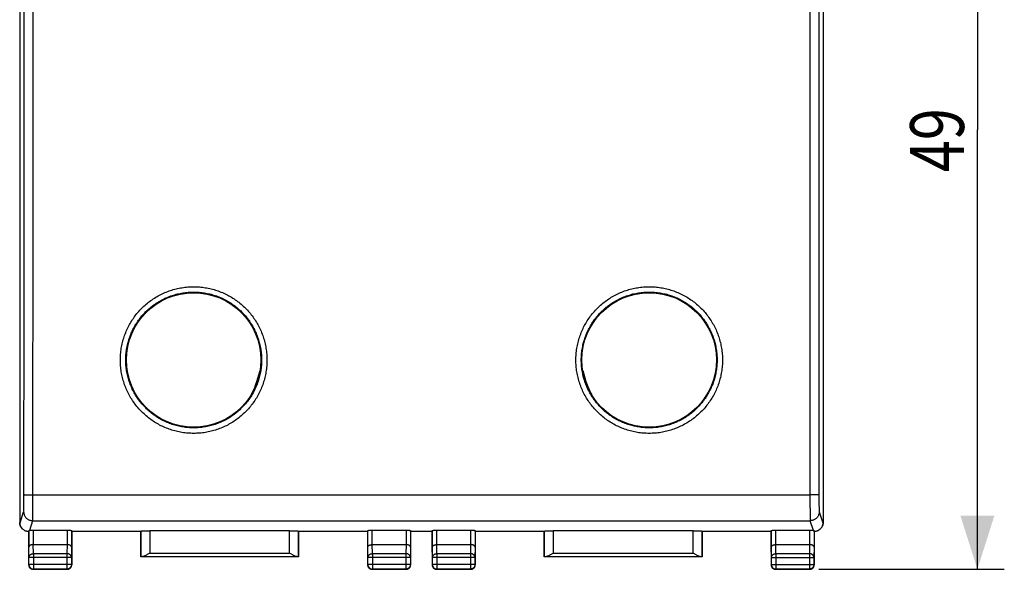
# Model space of a CAD drawing. Extents: x -87 to 25, y -34 to 37.
# Drawn here: x -30 to 25, y -34 to -3 of the extents above; entities that cross this region are included whole.
import ezdxf

# ---------------------------------------------------------------- set-up
doc = ezdxf.new("R2010")
doc.units = 0
doc.header["$LTSCALE"] = 16.335
doc.layers.get('0').update_dxf_attribs({"linetype": 'CONTINUOUS'})
doc.styles.get("Standard").update_dxf_attribs({"font": 'txt', "width": 0.8})
doc.dimstyles.new('DIMSTYLE_1', dxfattribs={"dimtxt": 3, "dimasz": 3, "dimexe": 0.18, "dimexo": 0.0625, "dimgap": 0.09, "dimtad": 1, "dimtxsty": 'STANDARD', "dimcen": 0.09, "dimazin": 3, "dimtfac": 1, "dimtofl": 0, "dimtmove": 0, "dimatfit": 3, "dimtolj": 1})

# ---------------------------------------------------------------- blocks, each defined once
blk = doc.blocks.new('*D1')
at = {"color": 7, "linetype": 'CONTINUOUS'}
for p, q in [((14.322, 14.973), (24.672, 14.973)), ((23.172, 14.973), (23.172, -9.527)), ((23.172, -34.027), (23.172, -9.527)), ((14.322, -34.027), (24.672, -34.027))]:
    blk.add_line(p, q, dxfattribs=at)
for points in [[(24.122, 11.973), (23.172, 14.973), (22.222, 11.973)], [(22.222, -31.027), (23.172, -34.027), (24.122, -31.027)]]:
    blk.add_solid(points, dxfattribs=at)
at = {"color": 7, "linetype": 'CONTINUOUS', "width": 0.785714}
blk.add_text('49', height=3, rotation=90, dxfattribs=at).set_placement((22.422, -11.884))

msp = doc.modelspace()

# ---------------------------------------------------------------- linework, layer by layer
at = {"color": 7, "linetype": 'CONTINUOUS'}
for p, q in [((-30.228, 12.364), (-30.228, -31.418)), ((14.572, 12.364), (14.572, -31.418)), ((-17.003, -23.547), (-16.825, -22.949)), ((1.17, -22.949), (1.348, -23.547)), ((-17.075, -23.764), (-17.003, -23.547)), ((-29.951, -31.866), (-29.934, -31.874)), ((-29.728, -31.927), (-29.728, -33.777)), ((-29.47, -31.848), (-27.585, -31.848)), ((-27.328, -31.927), (-27.335, -31.861)), ((-23.478, -31.927), (-27.328, -31.927)), ((-27.328, -31.927), (-27.328, -33.777)), ((-23.478, -31.927), (-23.475, -31.901)), ((-23.478, -33.327), (-23.478, -31.927)), ((-15.18, -31.875), (-22.975, -31.875)), ((-14.678, -31.927), (-14.68, -31.901)), ((-10.828, -31.927), (-14.678, -31.927)), ((-14.678, -31.927), (-14.678, -33.327)), ((-10.828, -31.927), (-10.82, -31.861)), ((-10.828, -31.927), (-10.828, -33.777)), ((-10.57, -31.848), (-8.685, -31.848)), ((-8.428, -31.927), (-8.435, -31.861)), ((-7.228, -31.927), (-8.428, -31.927)), ((-8.428, -31.927), (-8.428, -33.777)), ((-7.228, -31.927), (-7.22, -31.861)), ((-7.228, -31.927), (-7.228, -33.777)), ((-6.97, -31.848), (-5.085, -31.848)), ((-4.828, -31.927), (-4.835, -31.861)), ((-0.978, -31.927), (-4.828, -31.927)), ((-4.828, -31.927), (-4.828, -33.777)), ((-0.978, -31.927), (-0.975, -31.901)), ((-0.978, -33.327), (-0.978, -31.927)), ((7.32, -31.875), (-0.475, -31.875)), ((7.822, -31.927), (7.82, -31.901)), ((11.672, -31.927), (7.822, -31.927)), ((7.822, -31.927), (7.822, -33.327)), ((11.672, -31.927), (11.68, -31.861)), ((11.672, -31.927), (11.672, -33.777)), ((11.93, -31.848), (13.815, -31.848)), ((14.072, -31.927), (14.072, -33.777)), ((14.278, -31.874), (14.296, -31.866)), ((-29.47, -32.65), (-27.586, -32.65)), ((-10.57, -32.65), (-8.686, -32.65)), ((-6.97, -32.65), (-5.086, -32.65)), ((11.93, -32.65), (13.814, -32.65)), ((-23.475, -33.324), (-23.478, -33.327)), ((-14.678, -33.327), (-23.478, -33.327)), ((-14.68, -33.324), (-14.678, -33.327)), ((-0.975, -33.324), (-0.978, -33.327)), ((7.822, -33.327), (-0.978, -33.327)), ((7.82, -33.324), (7.822, -33.327)), ((-27.578, -34.027), (-29.478, -34.027)), ((-8.678, -34.027), (-10.578, -34.027)), ((-5.078, -34.027), (-6.978, -34.027)), ((13.822, -34.027), (11.922, -34.027))]:
    msp.add_line(p, q, dxfattribs=at)
at = {"color": 9, "linetype": 'CONTINUOUS'}
for p, q in [((-16.976, -23.555), (-17.003, -23.547)), ((1.321, -23.555), (1.348, -23.547)), ((-29.49, -29.879), (13.835, -29.879)), ((-30.21, -31.427), (-30.007, -30.816)), ((14.352, -30.816), (14.555, -31.427)), ((-30.228, -31.418), (-30.21, -31.427)), ((-29.507, -31.316), (-29.686, -31.855)), ((-29.507, -31.316), (13.852, -31.316)), ((14.031, -31.855), (13.852, -31.316)), ((14.555, -31.427), (14.572, -31.418)), ((-29.72, -31.86), (-29.72, -32.794)), ((-29.47, -31.848), (-29.47, -32.65)), ((-27.585, -31.848), (-27.585, -32.65)), ((-27.335, -31.861), (-27.335, -32.794)), ((-23.475, -31.901), (-23.475, -33.324)), ((-22.975, -31.875), (-22.975, -33.122)), ((-15.18, -33.122), (-15.18, -31.875)), ((-14.68, -33.324), (-14.68, -31.901)), ((-10.82, -32.794), (-10.82, -31.861)), ((-10.57, -32.65), (-10.57, -31.848)), ((-8.685, -31.848), (-8.685, -32.65)), ((-8.435, -31.861), (-8.435, -32.794)), ((-7.22, -32.794), (-7.22, -31.861)), ((-6.97, -32.65), (-6.97, -31.848)), ((-5.085, -31.848), (-5.085, -32.65)), ((-4.835, -31.861), (-4.835, -32.794)), ((-0.975, -31.901), (-0.975, -33.324)), ((-0.475, -31.875), (-0.475, -33.122)), ((7.32, -33.122), (7.32, -31.875)), ((7.82, -33.324), (7.82, -31.901)), ((11.68, -32.794), (11.68, -31.861)), ((11.93, -32.65), (11.93, -31.848)), ((13.815, -31.848), (13.815, -32.65)), ((14.065, -31.86), (14.065, -32.794)), ((-29.714, -33.371), (-29.72, -32.794)), ((-29.464, -33.155), (-29.47, -32.65)), ((-27.586, -32.65), (-27.591, -33.155)), ((-27.335, -32.794), (-27.341, -33.371)), ((-10.814, -33.371), (-10.82, -32.794)), ((-10.564, -33.155), (-10.57, -32.65)), ((-8.686, -32.65), (-8.691, -33.155)), ((-8.435, -32.794), (-8.441, -33.371)), ((-7.214, -33.371), (-7.22, -32.794)), ((-6.964, -33.155), (-6.97, -32.65)), ((-5.086, -32.65), (-5.091, -33.155)), ((-4.835, -32.794), (-4.841, -33.371)), ((11.686, -33.371), (11.68, -32.794)), ((11.936, -33.155), (11.93, -32.65)), ((13.814, -32.65), (13.809, -33.155)), ((14.065, -32.794), (14.059, -33.371)), ((-27.341, -33.371), (-29.714, -33.371)), ((-29.714, -33.764), (-29.714, -33.371)), ((-27.591, -33.155), (-29.464, -33.155)), ((-29.464, -33.155), (-29.464, -34.014)), ((-27.591, -33.155), (-27.591, -34.014)), ((-27.341, -33.371), (-27.341, -33.764)), ((-23.374, -33.322), (-14.781, -33.322)), ((-22.975, -33.122), (-15.18, -33.122)), ((-8.441, -33.371), (-10.814, -33.371)), ((-10.814, -33.764), (-10.814, -33.371)), ((-8.691, -33.155), (-10.564, -33.155)), ((-10.564, -33.155), (-10.564, -34.014)), ((-8.691, -33.155), (-8.691, -34.014)), ((-8.441, -33.371), (-8.441, -33.764)), ((-4.841, -33.371), (-7.214, -33.371)), ((-7.214, -33.764), (-7.214, -33.371)), ((-5.091, -33.155), (-6.964, -33.155)), ((-6.964, -33.155), (-6.964, -34.014)), ((-5.091, -33.155), (-5.091, -34.014)), ((-4.841, -33.371), (-4.841, -33.764)), ((-0.874, -33.322), (7.719, -33.322)), ((-0.475, -33.122), (7.32, -33.122)), ((11.686, -33.371), (14.059, -33.371)), ((11.686, -33.764), (11.686, -33.371)), ((13.809, -33.155), (11.936, -33.155)), ((11.936, -33.155), (11.936, -34.014)), ((13.809, -33.155), (13.809, -34.014)), ((14.059, -33.371), (14.059, -33.764)), ((-29.728, -33.777), (-29.714, -33.764)), ((-27.341, -33.764), (-29.714, -33.764)), ((-29.478, -34.027), (-29.464, -34.014)), ((-29.464, -34.014), (-27.591, -34.014)), ((-27.591, -34.014), (-27.578, -34.027)), ((-27.341, -33.764), (-27.328, -33.777)), ((-10.828, -33.777), (-10.814, -33.764)), ((-8.441, -33.764), (-10.814, -33.764)), ((-10.578, -34.027), (-10.564, -34.014)), ((-10.564, -34.014), (-8.691, -34.014)), ((-8.691, -34.014), (-8.678, -34.027)), ((-8.441, -33.764), (-8.428, -33.777)), ((-7.228, -33.777), (-7.214, -33.764)), ((-4.841, -33.764), (-7.214, -33.764)), ((-6.978, -34.027), (-6.964, -34.014)), ((-6.964, -34.014), (-5.091, -34.014)), ((-5.091, -34.014), (-5.078, -34.027)), ((-4.841, -33.764), (-4.828, -33.777)), ((11.672, -33.777), (11.686, -33.764)), ((11.686, -33.764), (14.059, -33.764)), ((11.922, -34.027), (11.936, -34.014)), ((11.936, -34.014), (13.809, -34.014)), ((13.809, -34.014), (13.822, -34.027)), ((14.059, -33.764), (14.072, -33.777))]:
    msp.add_line(p, q, dxfattribs=at)
at = {"color": 7, "linetype": 'CONTINUOUS'}
for centre in [(-20.528, -22.353), (4.872, -22.353)]:
    msp.add_circle(centre, 3.75, dxfattribs=at)
for centre, start, end in [((4.955, -22.475), 196.5542, 208.4498), ((-20.61, -22.475), 331.5502, 339.9678)]:
    msp.add_arc(centre, 3.763, start, end, dxfattribs=at)
at = {"color": 9, "linetype": 'CONTINUOUS'}
for points, knots in [([(-29.99, -29.858), (-29.989, -27.923), (-29.987, -24.051), (-29.984, -18.242), (-29.983, -12.432), (-29.983, -6.622), (-29.984, -0.812), (-29.987, 4.997), (-29.989, 8.869), (-29.99, 10.804)], [0, 0, 0, 0, 0.142809, 0.285666, 0.428552, 0.571448, 0.714334, 0.857191, 1, 1, 1, 1]), ([(-29.49, -29.879), (-29.489, -27.941), (-29.487, -24.065), (-29.484, -18.251), (-29.483, -12.435), (-29.483, -6.619), (-29.484, -0.803), (-29.487, 5.011), (-29.489, 8.887), (-29.49, 10.825)], [0, 0, 0, 0, 0.142809, 0.285666, 0.428552, 0.571448, 0.714334, 0.857191, 1, 1, 1, 1]), ([(13.835, 10.825), (13.834, 8.887), (13.831, 5.011), (13.829, -0.803), (13.828, -6.619), (13.828, -12.435), (13.829, -18.251), (13.831, -24.065), (13.834, -27.941), (13.835, -29.879)], [0, 0, 0, 0, 0.142809, 0.285666, 0.428552, 0.571448, 0.714334, 0.857191, 1, 1, 1, 1]), ([(14.335, 10.804), (14.334, 8.869), (14.331, 4.997), (14.329, -0.812), (14.328, -6.622), (14.328, -12.432), (14.329, -18.242), (14.331, -24.051), (14.334, -27.923), (14.335, -29.858)], [0, 0, 0, 0, 0.142809, 0.285666, 0.428552, 0.571448, 0.714334, 0.857191, 1, 1, 1, 1]), ([(-20.528, -26.448), (-20.636, -26.448), (-20.855, -26.439), (-21.18, -26.4), (-21.503, -26.334), (-21.82, -26.243), (-22.128, -26.126), (-22.426, -25.985), (-22.711, -25.82), (-22.983, -25.633), (-23.238, -25.425), (-23.476, -25.196), (-23.695, -24.95), (-23.893, -24.686), (-24.069, -24.407), (-24.223, -24.115), (-24.352, -23.812), (-24.456, -23.499), (-24.535, -23.179), (-24.588, -22.853), (-24.615, -22.524), (-24.615, -22.194), (-24.588, -21.865), (-24.535, -21.54), (-24.456, -21.219), (-24.352, -20.906), (-24.222, -20.603), (-24.069, -20.311), (-23.893, -20.033), (-23.695, -19.769), (-23.476, -19.523), (-23.239, -19.295), (-22.983, -19.086), (-22.712, -18.899), (-22.427, -18.734), (-22.129, -18.593), (-21.821, -18.476), (-21.504, -18.385), (-21.181, -18.319), (-20.855, -18.28), (-20.636, -18.271), (-20.528, -18.271)], [0, 0, 0, 0, 0.025417, 0.050984, 0.076637, 0.102315, 0.127963, 0.153584, 0.179215, 0.204865, 0.23052, 0.256173, 0.281829, 0.30749, 0.333155, 0.358824, 0.384494, 0.410166, 0.435839, 0.461515, 0.487191, 0.512864, 0.538536, 0.564209, 0.589884, 0.615555, 0.641218, 0.666877, 0.692532, 0.718168, 0.743791, 0.769435, 0.795086, 0.820733, 0.846366, 0.871994, 0.897649, 0.923331, 0.948989, 0.974566, 1, 1, 1, 1]), ([(-20.528, -26.138), (-20.628, -26.138), (-20.831, -26.13), (-21.133, -26.093), (-21.432, -26.032), (-21.725, -25.948), (-22.011, -25.84), (-22.287, -25.709), (-22.551, -25.556), (-22.802, -25.383), (-23.039, -25.19), (-23.259, -24.979), (-23.462, -24.75), (-23.646, -24.506), (-23.809, -24.248), (-23.951, -23.978), (-24.071, -23.697), (-24.168, -23.407), (-24.241, -23.11), (-24.29, -22.809), (-24.315, -22.504), (-24.315, -22.199), (-24.29, -21.894), (-24.241, -21.593), (-24.168, -21.296), (-24.071, -21.006), (-23.951, -20.725), (-23.809, -20.455), (-23.646, -20.197), (-23.462, -19.953), (-23.26, -19.725), (-23.04, -19.514), (-22.803, -19.321), (-22.552, -19.147), (-22.287, -18.995), (-22.011, -18.864), (-21.726, -18.756), (-21.432, -18.671), (-21.133, -18.61), (-20.831, -18.574), (-20.628, -18.566), (-20.528, -18.566)], [0, 0, 0, 0, 0.025428, 0.051002, 0.076661, 0.102345, 0.127998, 0.153623, 0.179257, 0.204909, 0.230565, 0.256218, 0.281872, 0.307531, 0.333193, 0.358856, 0.38452, 0.410186, 0.435852, 0.46152, 0.487188, 0.512854, 0.538518, 0.564183, 0.589851, 0.615516, 0.641174, 0.666828, 0.69248, 0.718114, 0.743736, 0.769381, 0.795034, 0.820683, 0.84632, 0.871953, 0.897614, 0.923303, 0.948968, 0.974553, 1, 1, 1, 1]), ([(-20.528, -18.271), (-20.419, -18.271), (-20.2, -18.28), (-19.874, -18.319), (-19.551, -18.385), (-19.235, -18.476), (-18.926, -18.593), (-18.629, -18.734), (-18.343, -18.899), (-18.072, -19.086), (-17.817, -19.294), (-17.579, -19.523), (-17.36, -19.769), (-17.162, -20.033), (-16.986, -20.311), (-16.833, -20.603), (-16.703, -20.906), (-16.599, -21.219), (-16.52, -21.54), (-16.467, -21.865), (-16.44, -22.194), (-16.44, -22.524), (-16.467, -22.853), (-16.52, -23.179), (-16.599, -23.499), (-16.703, -23.812), (-16.833, -24.115), (-16.986, -24.407), (-17.162, -24.686), (-17.36, -24.95), (-17.579, -25.196), (-17.817, -25.425), (-18.072, -25.633), (-18.344, -25.82), (-18.629, -25.985), (-18.927, -26.126), (-19.235, -26.243), (-19.552, -26.334), (-19.875, -26.4), (-20.201, -26.439), (-20.419, -26.448), (-20.528, -26.448)], [0, 0, 0, 0, 0.025431, 0.051006, 0.076663, 0.102346, 0.128001, 0.153629, 0.179261, 0.204908, 0.23056, 0.256206, 0.281831, 0.307468, 0.333123, 0.358781, 0.384444, 0.410114, 0.435789, 0.461463, 0.487134, 0.512807, 0.538483, 0.564158, 0.589832, 0.615504, 0.641174, 0.666842, 0.692507, 0.718168, 0.743824, 0.769477, 0.795132, 0.820782, 0.846412, 0.872033, 0.89768, 0.923358, 0.949012, 0.974581, 1, 1, 1, 1]), ([(-20.528, -18.566), (-20.427, -18.566), (-20.224, -18.574), (-19.922, -18.61), (-19.623, -18.671), (-19.33, -18.756), (-19.044, -18.864), (-18.768, -18.995), (-18.504, -19.147), (-18.252, -19.321), (-18.016, -19.514), (-17.795, -19.725), (-17.593, -19.953), (-17.409, -20.197), (-17.246, -20.455), (-17.104, -20.725), (-16.984, -21.006), (-16.887, -21.296), (-16.814, -21.593), (-16.765, -21.894), (-16.74, -22.199), (-16.74, -22.504), (-16.765, -22.809), (-16.814, -23.11), (-16.887, -23.407), (-16.984, -23.697), (-17.104, -23.978), (-17.246, -24.248), (-17.409, -24.506), (-17.593, -24.75), (-17.796, -24.979), (-18.016, -25.19), (-18.253, -25.383), (-18.504, -25.556), (-18.768, -25.709), (-19.044, -25.839), (-19.33, -25.948), (-19.623, -26.032), (-19.922, -26.093), (-20.224, -26.13), (-20.427, -26.138), (-20.528, -26.138)], [0, 0, 0, 0, 0.025443, 0.051025, 0.07669, 0.102379, 0.12804, 0.153673, 0.179309, 0.204959, 0.230613, 0.256259, 0.281884, 0.307518, 0.33317, 0.358824, 0.384481, 0.410145, 0.435813, 0.461479, 0.487143, 0.512808, 0.538476, 0.564144, 0.58981, 0.615475, 0.64114, 0.666803, 0.692465, 0.718123, 0.743777, 0.76943, 0.795086, 0.820738, 0.846372, 0.871997, 0.897649, 0.923332, 0.948993, 0.974569, 1, 1, 1, 1]), ([(4.872, -26.448), (4.764, -26.448), (4.545, -26.439), (4.22, -26.4), (3.897, -26.334), (3.58, -26.243), (3.272, -26.126), (2.974, -25.985), (2.689, -25.82), (2.417, -25.633), (2.162, -25.425), (1.924, -25.196), (1.705, -24.95), (1.507, -24.686), (1.331, -24.407), (1.177, -24.115), (1.048, -23.812), (0.944, -23.499), (0.865, -23.179), (0.812, -22.853), (0.785, -22.524), (0.785, -22.194), (0.812, -21.865), (0.865, -21.54), (0.944, -21.219), (1.048, -20.906), (1.178, -20.603), (1.331, -20.311), (1.507, -20.033), (1.705, -19.769), (1.924, -19.523), (2.161, -19.295), (2.417, -19.086), (2.688, -18.899), (2.973, -18.734), (3.271, -18.593), (3.579, -18.476), (3.896, -18.385), (4.219, -18.319), (4.545, -18.28), (4.764, -18.271), (4.872, -18.271)], [0, 0, 0, 0, 0.025417, 0.050984, 0.076637, 0.102315, 0.127963, 0.153584, 0.179215, 0.204865, 0.23052, 0.256173, 0.281829, 0.30749, 0.333155, 0.358824, 0.384494, 0.410166, 0.435839, 0.461515, 0.487191, 0.512864, 0.538536, 0.564209, 0.589884, 0.615555, 0.641218, 0.666877, 0.692532, 0.718168, 0.743791, 0.769435, 0.795086, 0.820733, 0.846366, 0.871994, 0.897649, 0.923331, 0.948989, 0.974566, 1, 1, 1, 1]), ([(4.872, -26.138), (4.772, -26.138), (4.569, -26.13), (4.267, -26.093), (3.968, -26.032), (3.675, -25.948), (3.389, -25.84), (3.113, -25.709), (2.849, -25.556), (2.598, -25.383), (2.361, -25.19), (2.141, -24.979), (1.938, -24.75), (1.754, -24.506), (1.591, -24.248), (1.449, -23.978), (1.329, -23.697), (1.232, -23.407), (1.159, -23.11), (1.11, -22.809), (1.085, -22.504), (1.085, -22.199), (1.11, -21.894), (1.159, -21.593), (1.232, -21.296), (1.329, -21.006), (1.449, -20.725), (1.591, -20.455), (1.754, -20.197), (1.938, -19.953), (2.14, -19.725), (2.36, -19.514), (2.597, -19.321), (2.848, -19.147), (3.113, -18.995), (3.389, -18.864), (3.674, -18.756), (3.968, -18.671), (4.267, -18.61), (4.569, -18.574), (4.772, -18.566), (4.872, -18.566)], [0, 0, 0, 0, 0.025428, 0.051002, 0.076661, 0.102345, 0.127998, 0.153623, 0.179257, 0.204909, 0.230565, 0.256218, 0.281872, 0.307531, 0.333193, 0.358856, 0.38452, 0.410186, 0.435852, 0.46152, 0.487188, 0.512854, 0.538518, 0.564183, 0.589851, 0.615516, 0.641174, 0.666828, 0.69248, 0.718114, 0.743736, 0.769381, 0.795034, 0.820683, 0.84632, 0.871953, 0.897614, 0.923303, 0.948968, 0.974553, 1, 1, 1, 1]), ([(4.872, -18.271), (4.981, -18.271), (5.2, -18.28), (5.526, -18.319), (5.849, -18.385), (6.165, -18.476), (6.474, -18.593), (6.771, -18.734), (7.057, -18.899), (7.328, -19.086), (7.583, -19.294), (7.821, -19.523), (8.04, -19.769), (8.238, -20.033), (8.414, -20.311), (8.567, -20.603), (8.697, -20.906), (8.801, -21.219), (8.88, -21.54), (8.933, -21.865), (8.96, -22.194), (8.96, -22.524), (8.933, -22.853), (8.88, -23.179), (8.801, -23.499), (8.697, -23.812), (8.567, -24.115), (8.414, -24.407), (8.238, -24.686), (8.04, -24.95), (7.821, -25.196), (7.583, -25.425), (7.328, -25.633), (7.056, -25.82), (6.771, -25.985), (6.473, -26.126), (6.165, -26.243), (5.848, -26.334), (5.525, -26.4), (5.199, -26.439), (4.981, -26.448), (4.872, -26.448)], [0, 0, 0, 0, 0.025431, 0.051006, 0.076663, 0.102346, 0.128001, 0.153629, 0.179261, 0.204908, 0.23056, 0.256206, 0.281831, 0.307468, 0.333123, 0.358781, 0.384444, 0.410114, 0.435789, 0.461463, 0.487134, 0.512807, 0.538483, 0.564158, 0.589832, 0.615504, 0.641174, 0.666842, 0.692507, 0.718168, 0.743824, 0.769477, 0.795132, 0.820782, 0.846412, 0.872033, 0.89768, 0.923358, 0.949012, 0.974581, 1, 1, 1, 1]), ([(4.872, -18.566), (4.973, -18.566), (5.176, -18.574), (5.478, -18.61), (5.777, -18.671), (6.07, -18.756), (6.356, -18.864), (6.632, -18.995), (6.896, -19.147), (7.148, -19.321), (7.384, -19.514), (7.605, -19.725), (7.807, -19.953), (7.991, -20.197), (8.154, -20.455), (8.296, -20.725), (8.416, -21.006), (8.513, -21.296), (8.586, -21.593), (8.635, -21.894), (8.66, -22.199), (8.66, -22.504), (8.635, -22.809), (8.586, -23.11), (8.513, -23.407), (8.416, -23.697), (8.296, -23.978), (8.154, -24.248), (7.991, -24.506), (7.807, -24.75), (7.604, -24.979), (7.384, -25.19), (7.147, -25.383), (6.896, -25.556), (6.632, -25.709), (6.356, -25.839), (6.07, -25.948), (5.777, -26.032), (5.478, -26.093), (5.176, -26.13), (4.973, -26.138), (4.872, -26.138)], [0, 0, 0, 0, 0.025443, 0.051025, 0.07669, 0.102379, 0.12804, 0.153673, 0.179309, 0.204959, 0.230613, 0.256259, 0.281884, 0.307518, 0.33317, 0.358824, 0.384481, 0.410145, 0.435813, 0.461479, 0.487143, 0.512808, 0.538476, 0.564144, 0.58981, 0.615475, 0.64114, 0.666803, 0.692465, 0.718123, 0.743777, 0.76943, 0.795086, 0.820738, 0.846372, 0.871997, 0.897649, 0.923332, 0.948993, 0.974569, 1, 1, 1, 1]), ([(-30.007, -30.816), (-30.006, -30.813), (-30.005, -30.803), (-30.003, -30.784), (-30.002, -30.755), (-30, -30.717), (-29.999, -30.67), (-29.997, -30.615), (-29.996, -30.553), (-29.995, -30.483), (-29.994, -30.406), (-29.993, -30.324), (-29.992, -30.238), (-29.991, -30.147), (-29.991, -30.052), (-29.99, -29.956), (-29.99, -29.891), (-29.99, -29.858)], [0, 0, 0, 0, 0.010569, 0.031071, 0.061354, 0.101137, 0.15004, 0.207592, 0.273236, 0.346336, 0.426184, 0.512006, 0.60297, 0.698194, 0.796755, 0.897696, 1, 1, 1, 1]), ([(-29.99, -29.858), (-29.989, -29.861), (-29.98, -29.862), (-29.966, -29.865), (-29.939, -29.867), (-29.905, -29.87), (-29.863, -29.872), (-29.813, -29.874), (-29.756, -29.876), (-29.695, -29.877), (-29.629, -29.878), (-29.56, -29.879), (-29.514, -29.879), (-29.49, -29.879)], [0, 0, 0, 0, 0.013634, 0.04611, 0.097357, 0.166465, 0.252102, 0.352583, 0.465921, 0.589869, 0.721966, 0.859588, 1, 1, 1, 1]), ([(-29.507, -31.316), (-29.506, -31.311), (-29.505, -31.296), (-29.503, -31.267), (-29.502, -31.223), (-29.5, -31.166), (-29.499, -31.096), (-29.497, -31.014), (-29.496, -30.92), (-29.495, -30.815), (-29.494, -30.701), (-29.493, -30.578), (-29.492, -30.448), (-29.491, -30.311), (-29.491, -30.17), (-29.49, -30.025), (-29.49, -29.928), (-29.49, -29.879)], [0, 0, 0, 0, 0.010495, 0.030962, 0.061227, 0.101001, 0.149901, 0.207453, 0.2731, 0.346206, 0.426062, 0.511893, 0.602869, 0.698105, 0.796681, 0.897636, 1, 1, 1, 1]), ([(14.335, -29.858), (14.334, -29.861), (14.325, -29.862), (14.31, -29.865), (14.284, -29.867), (14.25, -29.87), (14.207, -29.872), (14.158, -29.874), (14.101, -29.876), (14.039, -29.877), (13.974, -29.878), (13.905, -29.879), (13.859, -29.879), (13.835, -29.879)], [0, 0, 0, 0, 0.013634, 0.04611, 0.097357, 0.166465, 0.252102, 0.352583, 0.465921, 0.589869, 0.721966, 0.859588, 1, 1, 1, 1]), ([(13.835, -29.879), (13.835, -29.928), (13.835, -30.025), (13.836, -30.17), (13.836, -30.311), (13.837, -30.448), (13.838, -30.578), (13.839, -30.701), (13.84, -30.815), (13.841, -30.92), (13.842, -31.014), (13.843, -31.096), (13.845, -31.166), (13.847, -31.223), (13.848, -31.267), (13.85, -31.296), (13.851, -31.311), (13.852, -31.316)], [0, 0, 0, 0, 0.102364, 0.203319, 0.301895, 0.397131, 0.488107, 0.573938, 0.653794, 0.7269, 0.792547, 0.850099, 0.898999, 0.938773, 0.969038, 0.989505, 1, 1, 1, 1]), ([(14.335, -29.858), (14.335, -29.891), (14.335, -29.956), (14.336, -30.052), (14.336, -30.147), (14.337, -30.238), (14.338, -30.324), (14.338, -30.406), (14.34, -30.483), (14.341, -30.553), (14.342, -30.615), (14.343, -30.67), (14.345, -30.717), (14.346, -30.755), (14.348, -30.784), (14.35, -30.803), (14.351, -30.813), (14.352, -30.816)], [0, 0, 0, 0, 0.102304, 0.203245, 0.301806, 0.39703, 0.487994, 0.573816, 0.653664, 0.726764, 0.792408, 0.84996, 0.898863, 0.938646, 0.968929, 0.989431, 1, 1, 1, 1]), ([(-30.007, -30.816), (-30.007, -30.84), (-30.003, -30.888), (-29.988, -30.957), (-29.963, -31.024), (-29.929, -31.087), (-29.886, -31.144), (-29.835, -31.195), (-29.778, -31.238), (-29.715, -31.272), (-29.648, -31.297), (-29.578, -31.312), (-29.531, -31.316), (-29.507, -31.316)], [0, 0, 0, 0, 0.090834, 0.181683, 0.272551, 0.363439, 0.454345, 0.545269, 0.636207, 0.727155, 0.818106, 0.909057, 1, 1, 1, 1]), ([(14.352, -30.816), (14.352, -30.84), (14.348, -30.888), (14.333, -30.957), (14.308, -31.024), (14.274, -31.087), (14.231, -31.144), (14.18, -31.195), (14.123, -31.238), (14.06, -31.272), (13.993, -31.297), (13.923, -31.312), (13.876, -31.316), (13.852, -31.316)], [0, 0, 0, 0, 0.090834, 0.181683, 0.272551, 0.363439, 0.454345, 0.545269, 0.636207, 0.727155, 0.818106, 0.909057, 1, 1, 1, 1]), ([(-29.714, -33.371), (-29.714, -33.36), (-29.712, -33.337), (-29.703, -33.304), (-29.688, -33.273), (-29.667, -33.244), (-29.641, -33.218), (-29.611, -33.196), (-29.578, -33.178), (-29.542, -33.165), (-29.504, -33.157), (-29.478, -33.155), (-29.464, -33.155)], [0, 0, 0, 0, 0.092738, 0.186268, 0.281233, 0.378109, 0.477167, 0.578453, 0.681801, 0.786857, 0.893123, 1, 1, 1, 1]), ([(-27.341, -33.371), (-27.341, -33.36), (-27.343, -33.337), (-27.352, -33.304), (-27.367, -33.273), (-27.388, -33.244), (-27.414, -33.218), (-27.444, -33.196), (-27.477, -33.178), (-27.513, -33.165), (-27.552, -33.157), (-27.578, -33.155), (-27.591, -33.155)], [0, 0, 0, 0, 0.092664, 0.186196, 0.281162, 0.378047, 0.477114, 0.57841, 0.681769, 0.786836, 0.893112, 1, 1, 1, 1]), ([(-10.814, -33.371), (-10.814, -33.36), (-10.812, -33.337), (-10.803, -33.304), (-10.788, -33.273), (-10.767, -33.244), (-10.741, -33.218), (-10.711, -33.196), (-10.678, -33.178), (-10.642, -33.165), (-10.604, -33.157), (-10.578, -33.155), (-10.564, -33.155)], [0, 0, 0, 0, 0.092738, 0.186268, 0.281233, 0.378109, 0.477167, 0.578453, 0.681801, 0.786857, 0.893123, 1, 1, 1, 1]), ([(-8.441, -33.371), (-8.441, -33.36), (-8.443, -33.337), (-8.452, -33.304), (-8.467, -33.273), (-8.488, -33.244), (-8.514, -33.218), (-8.544, -33.196), (-8.577, -33.178), (-8.613, -33.165), (-8.652, -33.157), (-8.678, -33.155), (-8.691, -33.155)], [0, 0, 0, 0, 0.092664, 0.186196, 0.281162, 0.378047, 0.477114, 0.57841, 0.681769, 0.786836, 0.893112, 1, 1, 1, 1]), ([(-7.214, -33.371), (-7.214, -33.36), (-7.212, -33.337), (-7.203, -33.304), (-7.188, -33.273), (-7.167, -33.244), (-7.141, -33.218), (-7.111, -33.196), (-7.078, -33.178), (-7.042, -33.165), (-7.004, -33.157), (-6.978, -33.155), (-6.964, -33.155)], [0, 0, 0, 0, 0.092738, 0.186268, 0.281233, 0.378109, 0.477167, 0.578453, 0.681801, 0.786857, 0.893123, 1, 1, 1, 1]), ([(-4.841, -33.371), (-4.841, -33.36), (-4.843, -33.337), (-4.852, -33.304), (-4.867, -33.273), (-4.888, -33.244), (-4.914, -33.218), (-4.944, -33.196), (-4.977, -33.178), (-5.013, -33.165), (-5.052, -33.157), (-5.078, -33.155), (-5.091, -33.155)], [0, 0, 0, 0, 0.092664, 0.186196, 0.281162, 0.378047, 0.477114, 0.57841, 0.681769, 0.786836, 0.893112, 1, 1, 1, 1]), ([(11.686, -33.371), (11.686, -33.36), (11.688, -33.337), (11.697, -33.304), (11.712, -33.273), (11.733, -33.244), (11.759, -33.218), (11.789, -33.196), (11.822, -33.178), (11.858, -33.165), (11.896, -33.157), (11.922, -33.155), (11.936, -33.155)], [0, 0, 0, 0, 0.092738, 0.186268, 0.281233, 0.378109, 0.477167, 0.578453, 0.681801, 0.786857, 0.893123, 1, 1, 1, 1]), ([(14.059, -33.371), (14.059, -33.36), (14.057, -33.337), (14.048, -33.304), (14.033, -33.273), (14.012, -33.244), (13.986, -33.218), (13.956, -33.196), (13.923, -33.178), (13.887, -33.165), (13.848, -33.157), (13.822, -33.155), (13.809, -33.155)], [0, 0, 0, 0, 0.092664, 0.186196, 0.281162, 0.378047, 0.477114, 0.57841, 0.681769, 0.786836, 0.893112, 1, 1, 1, 1]), ([(-29.714, -33.764), (-29.714, -33.777), (-29.712, -33.803), (-29.703, -33.841), (-29.688, -33.878), (-29.668, -33.911), (-29.642, -33.941), (-29.612, -33.967), (-29.578, -33.988), (-29.542, -34.003), (-29.504, -34.012), (-29.478, -34.014), (-29.464, -34.014)], [0, 0, 0, 0, 0.099833, 0.199844, 0.299855, 0.399875, 0.499894, 0.599915, 0.699937, 0.799958, 0.89998, 1, 1, 1, 1]), ([(-27.341, -33.764), (-27.341, -33.777), (-27.343, -33.803), (-27.352, -33.842), (-27.367, -33.878), (-27.388, -33.912), (-27.413, -33.941), (-27.443, -33.967), (-27.477, -33.988), (-27.513, -34.003), (-27.551, -34.012), (-27.578, -34.014), (-27.591, -34.014)], [0, 0, 0, 0, 0.099999, 0.199999, 0.299999, 0.399999, 0.5, 0.600001, 0.700001, 0.800001, 0.900001, 1, 1, 1, 1]), ([(-10.814, -33.764), (-10.814, -33.777), (-10.812, -33.803), (-10.803, -33.841), (-10.788, -33.878), (-10.768, -33.911), (-10.742, -33.941), (-10.712, -33.967), (-10.678, -33.988), (-10.642, -34.003), (-10.604, -34.012), (-10.578, -34.014), (-10.564, -34.014)], [0, 0, 0, 0, 0.099833, 0.199844, 0.299855, 0.399875, 0.499894, 0.599915, 0.699937, 0.799958, 0.89998, 1, 1, 1, 1]), ([(-8.441, -33.764), (-8.441, -33.777), (-8.443, -33.803), (-8.452, -33.842), (-8.467, -33.878), (-8.488, -33.912), (-8.513, -33.941), (-8.543, -33.967), (-8.577, -33.988), (-8.613, -34.003), (-8.651, -34.012), (-8.678, -34.014), (-8.691, -34.014)], [0, 0, 0, 0, 0.099999, 0.199999, 0.299999, 0.399999, 0.5, 0.600001, 0.700001, 0.800001, 0.900001, 1, 1, 1, 1]), ([(-7.214, -33.764), (-7.214, -33.777), (-7.212, -33.803), (-7.203, -33.841), (-7.188, -33.878), (-7.168, -33.911), (-7.142, -33.941), (-7.112, -33.967), (-7.078, -33.988), (-7.042, -34.003), (-7.004, -34.012), (-6.978, -34.014), (-6.964, -34.014)], [0, 0, 0, 0, 0.099833, 0.199844, 0.299855, 0.399875, 0.499894, 0.599915, 0.699937, 0.799958, 0.89998, 1, 1, 1, 1]), ([(-4.841, -33.764), (-4.841, -33.777), (-4.843, -33.803), (-4.852, -33.842), (-4.867, -33.878), (-4.888, -33.912), (-4.913, -33.941), (-4.943, -33.967), (-4.977, -33.988), (-5.013, -34.003), (-5.051, -34.012), (-5.078, -34.014), (-5.091, -34.014)], [0, 0, 0, 0, 0.099999, 0.199999, 0.299999, 0.399999, 0.5, 0.600001, 0.700001, 0.800001, 0.900001, 1, 1, 1, 1]), ([(11.686, -33.764), (11.686, -33.777), (11.688, -33.803), (11.697, -33.841), (11.712, -33.878), (11.732, -33.911), (11.758, -33.941), (11.788, -33.967), (11.822, -33.988), (11.858, -34.003), (11.896, -34.012), (11.922, -34.014), (11.936, -34.014)], [0, 0, 0, 0, 0.099833, 0.199844, 0.299855, 0.399875, 0.499894, 0.599915, 0.699937, 0.799958, 0.89998, 1, 1, 1, 1]), ([(14.059, -33.764), (14.059, -33.777), (14.057, -33.803), (14.048, -33.842), (14.033, -33.878), (14.012, -33.912), (13.987, -33.941), (13.957, -33.967), (13.923, -33.988), (13.887, -34.003), (13.849, -34.012), (13.822, -34.014), (13.809, -34.014)], [0, 0, 0, 0, 0.099999, 0.199999, 0.299999, 0.399999, 0.5, 0.600001, 0.700001, 0.800001, 0.900001, 1, 1, 1, 1])]:
    msp.add_open_spline(points, degree=3, knots=knots, dxfattribs=at)
at = {"color": 7, "linetype": 'CONTINUOUS'}
for points, knots in [([(-29.951, -31.866), (-29.96, -31.861), (-29.988, -31.846), (-30.033, -31.816), (-30.082, -31.773), (-30.125, -31.724), (-30.162, -31.669), (-30.191, -31.61), (-30.212, -31.548), (-30.225, -31.484), (-30.228, -31.44), (-30.228, -31.418)], [0, 0, 0, 0, 0.054161, 0.172409, 0.290653, 0.408893, 0.52713, 0.645355, 0.763576, 0.881791, 1, 1, 1, 1]), ([(-29.934, -31.874), (-29.947, -31.868), (-29.979, -31.85), (-30.026, -31.816), (-30.074, -31.772), (-30.115, -31.722), (-30.15, -31.668), (-30.177, -31.61), (-30.196, -31.55), (-30.208, -31.489), (-30.21, -31.448), (-30.21, -31.427)], [0, 0, 0, 0, 0.080441, 0.196993, 0.314488, 0.43178, 0.547934, 0.662442, 0.775676, 0.888143, 1, 1, 1, 1]), ([(14.555, -31.427), (14.555, -31.448), (14.552, -31.489), (14.541, -31.55), (14.522, -31.61), (14.495, -31.668), (14.46, -31.722), (14.419, -31.772), (14.371, -31.816), (14.324, -31.85), (14.292, -31.868), (14.278, -31.874)], [0, 0, 0, 0, 0.111857, 0.224324, 0.337558, 0.452066, 0.56822, 0.685512, 0.803007, 0.919559, 1, 1, 1, 1]), ([(14.572, -31.418), (14.572, -31.44), (14.57, -31.484), (14.557, -31.548), (14.536, -31.61), (14.507, -31.669), (14.47, -31.724), (14.427, -31.773), (14.378, -31.816), (14.333, -31.846), (14.305, -31.861), (14.296, -31.866)], [0, 0, 0, 0, 0.118209, 0.236424, 0.354645, 0.47287, 0.591107, 0.709347, 0.827591, 0.945839, 1, 1, 1, 1]), ([(-29.728, -31.927), (-29.749, -31.926), (-29.792, -31.922), (-29.855, -31.907), (-29.902, -31.889), (-29.928, -31.877), (-29.934, -31.874)], [0, 0, 0, 0, 0.301942, 0.605499, 0.907741, 1, 1, 1, 1]), ([(-29.72, -31.86), (-29.721, -31.868), (-29.723, -31.883), (-29.725, -31.905), (-29.727, -31.919), (-29.728, -31.927)], [0, 0, 0, 0, 0.333699, 0.667001, 1, 1, 1, 1]), ([(-29.72, -31.86), (-29.72, -31.86), (-29.716, -31.858), (-29.71, -31.857), (-29.699, -31.856), (-29.691, -31.855), (-29.686, -31.855)], [0, 0, 0, 0, 0.08053, 0.273, 0.582283, 1, 1, 1, 1]), ([(-29.686, -31.855), (-29.679, -31.854), (-29.664, -31.853), (-29.639, -31.852), (-29.61, -31.851), (-29.578, -31.85), (-29.543, -31.849), (-29.507, -31.849), (-29.483, -31.848), (-29.47, -31.848)], [0, 0, 0, 0, 0.097548, 0.215967, 0.35158, 0.500269, 0.660649, 0.829185, 1, 1, 1, 1]), ([(-27.585, -31.848), (-27.573, -31.848), (-27.55, -31.849), (-27.515, -31.849), (-27.482, -31.85), (-27.451, -31.85), (-27.423, -31.852), (-27.398, -31.853), (-27.376, -31.854), (-27.359, -31.856), (-27.346, -31.857), (-27.34, -31.859), (-27.335, -31.86), (-27.335, -31.861)], [0, 0, 0, 0, 0.140242, 0.279002, 0.411861, 0.535485, 0.64946, 0.750874, 0.836493, 0.904674, 0.95527, 0.986952, 1, 1, 1, 1]), ([(-23.475, -31.901), (-23.474, -31.899), (-23.467, -31.896), (-23.455, -31.893), (-23.433, -31.89), (-23.404, -31.887), (-23.368, -31.885), (-23.325, -31.882), (-23.276, -31.88), (-23.222, -31.878), (-23.164, -31.877), (-23.103, -31.875), (-23.039, -31.875), (-22.996, -31.875), (-22.975, -31.875)], [0, 0, 0, 0, 0.011343, 0.038224, 0.081187, 0.139162, 0.211603, 0.298127, 0.396651, 0.504433, 0.620392, 0.743694, 0.871393, 1, 1, 1, 1]), ([(-15.18, -31.875), (-15.159, -31.875), (-15.116, -31.875), (-15.052, -31.875), (-14.991, -31.877), (-14.933, -31.878), (-14.879, -31.88), (-14.83, -31.882), (-14.787, -31.885), (-14.751, -31.887), (-14.722, -31.89), (-14.7, -31.893), (-14.688, -31.896), (-14.681, -31.899), (-14.68, -31.901)], [0, 0, 0, 0, 0.128607, 0.256306, 0.379608, 0.495567, 0.603349, 0.701873, 0.788397, 0.860838, 0.918813, 0.961776, 0.988657, 1, 1, 1, 1]), ([(-10.82, -31.861), (-10.82, -31.86), (-10.816, -31.859), (-10.809, -31.857), (-10.796, -31.856), (-10.779, -31.854), (-10.757, -31.853), (-10.732, -31.852), (-10.704, -31.85), (-10.673, -31.85), (-10.64, -31.849), (-10.605, -31.849), (-10.582, -31.848), (-10.57, -31.848)], [0, 0, 0, 0, 0.013048, 0.04473, 0.095326, 0.163507, 0.249126, 0.35054, 0.464515, 0.588139, 0.720998, 0.859758, 1, 1, 1, 1]), ([(-8.685, -31.848), (-8.673, -31.848), (-8.65, -31.849), (-8.615, -31.849), (-8.582, -31.85), (-8.551, -31.85), (-8.523, -31.852), (-8.498, -31.853), (-8.476, -31.854), (-8.459, -31.856), (-8.446, -31.857), (-8.44, -31.859), (-8.435, -31.86), (-8.435, -31.861)], [0, 0, 0, 0, 0.140242, 0.279002, 0.411861, 0.535485, 0.64946, 0.750874, 0.836493, 0.904674, 0.95527, 0.986952, 1, 1, 1, 1]), ([(-7.22, -31.861), (-7.22, -31.86), (-7.216, -31.859), (-7.209, -31.857), (-7.196, -31.856), (-7.179, -31.854), (-7.157, -31.853), (-7.132, -31.852), (-7.104, -31.85), (-7.073, -31.85), (-7.04, -31.849), (-7.005, -31.849), (-6.982, -31.848), (-6.97, -31.848)], [0, 0, 0, 0, 0.013048, 0.04473, 0.095326, 0.163507, 0.249126, 0.35054, 0.464515, 0.588139, 0.720998, 0.859758, 1, 1, 1, 1]), ([(-5.085, -31.848), (-5.073, -31.848), (-5.05, -31.849), (-5.015, -31.849), (-4.982, -31.85), (-4.951, -31.85), (-4.923, -31.852), (-4.898, -31.853), (-4.876, -31.854), (-4.859, -31.856), (-4.846, -31.857), (-4.84, -31.859), (-4.835, -31.86), (-4.835, -31.861)], [0, 0, 0, 0, 0.140242, 0.279002, 0.411861, 0.535485, 0.64946, 0.750874, 0.836493, 0.904674, 0.95527, 0.986952, 1, 1, 1, 1]), ([(-0.975, -31.901), (-0.974, -31.899), (-0.967, -31.896), (-0.955, -31.893), (-0.933, -31.89), (-0.904, -31.887), (-0.868, -31.885), (-0.825, -31.882), (-0.776, -31.88), (-0.722, -31.878), (-0.664, -31.877), (-0.603, -31.875), (-0.539, -31.875), (-0.496, -31.875), (-0.475, -31.875)], [0, 0, 0, 0, 0.011343, 0.038224, 0.081187, 0.139162, 0.211603, 0.298127, 0.396651, 0.504433, 0.620392, 0.743694, 0.871393, 1, 1, 1, 1]), ([(7.32, -31.875), (7.341, -31.875), (7.384, -31.875), (7.448, -31.875), (7.509, -31.877), (7.567, -31.878), (7.621, -31.88), (7.67, -31.882), (7.713, -31.885), (7.749, -31.887), (7.778, -31.89), (7.8, -31.893), (7.812, -31.896), (7.819, -31.899), (7.82, -31.901)], [0, 0, 0, 0, 0.128607, 0.256306, 0.379608, 0.495567, 0.603349, 0.701873, 0.788397, 0.860838, 0.918813, 0.961776, 0.988657, 1, 1, 1, 1]), ([(11.68, -31.861), (11.68, -31.86), (11.684, -31.859), (11.691, -31.857), (11.704, -31.856), (11.721, -31.854), (11.743, -31.853), (11.768, -31.852), (11.796, -31.85), (11.827, -31.85), (11.86, -31.849), (11.895, -31.849), (11.918, -31.848), (11.93, -31.848)], [0, 0, 0, 0, 0.013048, 0.04473, 0.095326, 0.163507, 0.249126, 0.35054, 0.464515, 0.588139, 0.720998, 0.859758, 1, 1, 1, 1]), ([(13.815, -31.848), (13.827, -31.848), (13.852, -31.849), (13.888, -31.849), (13.922, -31.85), (13.955, -31.851), (13.984, -31.852), (14.009, -31.853), (14.024, -31.854), (14.031, -31.855)], [0, 0, 0, 0, 0.170809, 0.33941, 0.499888, 0.648527, 0.784074, 0.902467, 1, 1, 1, 1]), ([(14.031, -31.855), (14.036, -31.855), (14.044, -31.856), (14.055, -31.857), (14.061, -31.858), (14.065, -31.86), (14.065, -31.86)], [0, 0, 0, 0, 0.417664, 0.726949, 0.919431, 1, 1, 1, 1]), ([(14.072, -31.927), (14.072, -31.919), (14.07, -31.905), (14.068, -31.883), (14.066, -31.868), (14.065, -31.86)], [0, 0, 0, 0, 0.332999, 0.666301, 1, 1, 1, 1]), ([(14.278, -31.874), (14.273, -31.877), (14.247, -31.889), (14.2, -31.907), (14.137, -31.922), (14.094, -31.926), (14.072, -31.927)], [0, 0, 0, 0, 0.092259, 0.394501, 0.698058, 1, 1, 1, 1]), ([(-29.47, -32.65), (-29.481, -32.65), (-29.503, -32.651), (-29.535, -32.654), (-29.565, -32.66), (-29.593, -32.668), (-29.619, -32.678), (-29.642, -32.689), (-29.663, -32.702), (-29.68, -32.716), (-29.695, -32.73), (-29.706, -32.746), (-29.714, -32.762), (-29.719, -32.778), (-29.72, -32.789), (-29.72, -32.794)], [0, 0, 0, 0, 0.104463, 0.206856, 0.305087, 0.398414, 0.4863, 0.568421, 0.644659, 0.71511, 0.780095, 0.840171, 0.896135, 0.949012, 1, 1, 1, 1]), ([(-27.335, -32.794), (-27.335, -32.789), (-27.336, -32.778), (-27.341, -32.762), (-27.349, -32.746), (-27.36, -32.73), (-27.375, -32.716), (-27.392, -32.702), (-27.413, -32.689), (-27.436, -32.678), (-27.462, -32.668), (-27.49, -32.66), (-27.52, -32.654), (-27.552, -32.651), (-27.574, -32.65), (-27.585, -32.65)], [0, 0, 0, 0, 0.050988, 0.103865, 0.159829, 0.219905, 0.28489, 0.355341, 0.431579, 0.5137, 0.601586, 0.694913, 0.793144, 0.895537, 1, 1, 1, 1]), ([(-10.82, -32.794), (-10.82, -32.789), (-10.819, -32.778), (-10.814, -32.762), (-10.806, -32.746), (-10.795, -32.73), (-10.78, -32.716), (-10.763, -32.702), (-10.742, -32.689), (-10.719, -32.678), (-10.693, -32.668), (-10.665, -32.66), (-10.635, -32.654), (-10.603, -32.651), (-10.581, -32.65), (-10.57, -32.65)], [0, 0, 0, 0, 0.050988, 0.103865, 0.159829, 0.219905, 0.28489, 0.355341, 0.431579, 0.5137, 0.601586, 0.694913, 0.793144, 0.895537, 1, 1, 1, 1]), ([(-8.435, -32.794), (-8.435, -32.789), (-8.436, -32.778), (-8.441, -32.762), (-8.449, -32.746), (-8.46, -32.73), (-8.475, -32.716), (-8.492, -32.702), (-8.513, -32.689), (-8.536, -32.678), (-8.562, -32.668), (-8.59, -32.66), (-8.62, -32.654), (-8.652, -32.651), (-8.674, -32.65), (-8.685, -32.65)], [0, 0, 0, 0, 0.050988, 0.103865, 0.159829, 0.219905, 0.28489, 0.355341, 0.431579, 0.5137, 0.601586, 0.694913, 0.793144, 0.895537, 1, 1, 1, 1]), ([(-7.22, -32.794), (-7.22, -32.789), (-7.219, -32.778), (-7.214, -32.762), (-7.206, -32.746), (-7.195, -32.73), (-7.18, -32.716), (-7.163, -32.702), (-7.142, -32.689), (-7.119, -32.678), (-7.093, -32.668), (-7.065, -32.66), (-7.035, -32.654), (-7.003, -32.651), (-6.981, -32.65), (-6.97, -32.65)], [0, 0, 0, 0, 0.050988, 0.103865, 0.159829, 0.219905, 0.28489, 0.355341, 0.431579, 0.5137, 0.601586, 0.694913, 0.793144, 0.895537, 1, 1, 1, 1]), ([(-4.835, -32.794), (-4.835, -32.789), (-4.836, -32.778), (-4.841, -32.762), (-4.849, -32.746), (-4.86, -32.73), (-4.875, -32.716), (-4.892, -32.702), (-4.913, -32.689), (-4.936, -32.678), (-4.962, -32.668), (-4.99, -32.66), (-5.02, -32.654), (-5.052, -32.651), (-5.074, -32.65), (-5.085, -32.65)], [0, 0, 0, 0, 0.050988, 0.103865, 0.159829, 0.219905, 0.28489, 0.355341, 0.431579, 0.5137, 0.601586, 0.694913, 0.793144, 0.895537, 1, 1, 1, 1]), ([(11.68, -32.794), (11.68, -32.789), (11.681, -32.778), (11.686, -32.762), (11.694, -32.746), (11.705, -32.73), (11.72, -32.716), (11.737, -32.702), (11.758, -32.689), (11.781, -32.678), (11.807, -32.668), (11.835, -32.66), (11.865, -32.654), (11.897, -32.651), (11.919, -32.65), (11.93, -32.65)], [0, 0, 0, 0, 0.050988, 0.103865, 0.159829, 0.219905, 0.28489, 0.355341, 0.431579, 0.5137, 0.601586, 0.694913, 0.793144, 0.895537, 1, 1, 1, 1]), ([(14.065, -32.794), (14.065, -32.789), (14.064, -32.778), (14.059, -32.762), (14.051, -32.746), (14.04, -32.73), (14.025, -32.716), (14.008, -32.702), (13.987, -32.689), (13.964, -32.678), (13.938, -32.668), (13.91, -32.66), (13.88, -32.654), (13.848, -32.651), (13.826, -32.65), (13.815, -32.65)], [0, 0, 0, 0, 0.050988, 0.103865, 0.159829, 0.219905, 0.28489, 0.355341, 0.431579, 0.5137, 0.601586, 0.694913, 0.793144, 0.895537, 1, 1, 1, 1]), ([(-23.374, -33.322), (-23.385, -33.322), (-23.407, -33.323), (-23.434, -33.323), (-23.455, -33.323), (-23.467, -33.325), (-23.474, -33.323), (-23.475, -33.324)], [0, 0, 0, 0, 0.346464, 0.62522, 0.830303, 0.955866, 1, 1, 1, 1]), ([(-22.975, -33.122), (-22.998, -33.137), (-23.043, -33.166), (-23.109, -33.207), (-23.17, -33.242), (-23.224, -33.272), (-23.271, -33.295), (-23.311, -33.31), (-23.344, -33.32), (-23.365, -33.322), (-23.374, -33.322)], [0, 0, 0, 0, 0.185104, 0.357619, 0.514813, 0.653292, 0.768973, 0.862691, 0.938413, 1, 1, 1, 1]), ([(-14.781, -33.322), (-14.791, -33.322), (-14.811, -33.32), (-14.844, -33.31), (-14.884, -33.295), (-14.931, -33.272), (-14.985, -33.242), (-15.046, -33.207), (-15.112, -33.166), (-15.157, -33.137), (-15.18, -33.122)], [0, 0, 0, 0, 0.061083, 0.136829, 0.230554, 0.34616, 0.484698, 0.642008, 0.814684, 1, 1, 1, 1]), ([(-14.68, -33.324), (-14.682, -33.323), (-14.688, -33.325), (-14.7, -33.323), (-14.721, -33.323), (-14.749, -33.323), (-14.77, -33.322), (-14.781, -33.322)], [0, 0, 0, 0, 0.044134, 0.169697, 0.37478, 0.653536, 1, 1, 1, 1]), ([(-0.874, -33.322), (-0.885, -33.322), (-0.907, -33.323), (-0.934, -33.323), (-0.955, -33.323), (-0.967, -33.325), (-0.974, -33.323), (-0.975, -33.324)], [0, 0, 0, 0, 0.346464, 0.62522, 0.830303, 0.955866, 1, 1, 1, 1]), ([(-0.475, -33.122), (-0.498, -33.137), (-0.543, -33.166), (-0.609, -33.207), (-0.67, -33.242), (-0.724, -33.272), (-0.771, -33.295), (-0.811, -33.31), (-0.844, -33.32), (-0.865, -33.322), (-0.874, -33.322)], [0, 0, 0, 0, 0.185104, 0.357619, 0.514813, 0.653292, 0.768973, 0.862691, 0.938413, 1, 1, 1, 1]), ([(7.719, -33.322), (7.709, -33.322), (7.689, -33.32), (7.656, -33.31), (7.616, -33.295), (7.569, -33.272), (7.515, -33.242), (7.454, -33.207), (7.388, -33.166), (7.343, -33.137), (7.32, -33.122)], [0, 0, 0, 0, 0.061083, 0.136829, 0.230554, 0.34616, 0.484698, 0.642008, 0.814684, 1, 1, 1, 1]), ([(7.82, -33.324), (7.818, -33.323), (7.812, -33.325), (7.8, -33.323), (7.779, -33.323), (7.751, -33.323), (7.73, -33.322), (7.719, -33.322)], [0, 0, 0, 0, 0.044134, 0.169697, 0.37478, 0.653536, 1, 1, 1, 1]), ([(-29.728, -33.777), (-29.728, -33.79), (-29.725, -33.816), (-29.716, -33.855), (-29.701, -33.891), (-29.681, -33.925), (-29.655, -33.955), (-29.625, -33.98), (-29.592, -34.001), (-29.555, -34.016), (-29.517, -34.025), (-29.491, -34.027), (-29.478, -34.027)], [0, 0, 0, 0, 0.1, 0.2, 0.3, 0.4, 0.5, 0.6, 0.7, 0.8, 0.9, 1, 1, 1, 1]), ([(-27.578, -34.027), (-27.564, -34.027), (-27.538, -34.025), (-27.5, -34.016), (-27.464, -34.001), (-27.43, -33.98), (-27.4, -33.955), (-27.374, -33.925), (-27.354, -33.891), (-27.339, -33.855), (-27.33, -33.816), (-27.328, -33.79), (-27.328, -33.777)], [0, 0, 0, 0, 0.1, 0.2, 0.3, 0.4, 0.5, 0.6, 0.7, 0.8, 0.9, 1, 1, 1, 1]), ([(-10.828, -33.777), (-10.828, -33.79), (-10.825, -33.816), (-10.816, -33.855), (-10.801, -33.891), (-10.781, -33.925), (-10.755, -33.955), (-10.725, -33.98), (-10.692, -34.001), (-10.655, -34.016), (-10.617, -34.025), (-10.591, -34.027), (-10.578, -34.027)], [0, 0, 0, 0, 0.1, 0.2, 0.3, 0.4, 0.5, 0.6, 0.7, 0.8, 0.9, 1, 1, 1, 1]), ([(-8.678, -34.027), (-8.664, -34.027), (-8.638, -34.025), (-8.6, -34.016), (-8.564, -34.001), (-8.53, -33.98), (-8.5, -33.955), (-8.474, -33.925), (-8.454, -33.891), (-8.439, -33.855), (-8.43, -33.816), (-8.428, -33.79), (-8.428, -33.777)], [0, 0, 0, 0, 0.1, 0.2, 0.3, 0.4, 0.5, 0.6, 0.7, 0.8, 0.9, 1, 1, 1, 1]), ([(-7.228, -33.777), (-7.228, -33.79), (-7.225, -33.816), (-7.216, -33.855), (-7.201, -33.891), (-7.181, -33.925), (-7.155, -33.955), (-7.125, -33.98), (-7.092, -34.001), (-7.055, -34.016), (-7.017, -34.025), (-6.991, -34.027), (-6.978, -34.027)], [0, 0, 0, 0, 0.1, 0.2, 0.3, 0.4, 0.5, 0.6, 0.7, 0.8, 0.9, 1, 1, 1, 1]), ([(-5.078, -34.027), (-5.064, -34.027), (-5.038, -34.025), (-5, -34.016), (-4.964, -34.001), (-4.93, -33.98), (-4.9, -33.955), (-4.874, -33.925), (-4.854, -33.891), (-4.839, -33.855), (-4.83, -33.816), (-4.828, -33.79), (-4.828, -33.777)], [0, 0, 0, 0, 0.1, 0.2, 0.3, 0.4, 0.5, 0.6, 0.7, 0.8, 0.9, 1, 1, 1, 1]), ([(11.672, -33.777), (11.672, -33.79), (11.675, -33.816), (11.684, -33.855), (11.699, -33.891), (11.719, -33.925), (11.745, -33.955), (11.775, -33.98), (11.808, -34.001), (11.845, -34.016), (11.883, -34.025), (11.909, -34.027), (11.922, -34.027)], [0, 0, 0, 0, 0.1, 0.2, 0.3, 0.4, 0.5, 0.6, 0.7, 0.8, 0.9, 1, 1, 1, 1]), ([(13.822, -34.027), (13.836, -34.027), (13.862, -34.025), (13.9, -34.016), (13.936, -34.001), (13.97, -33.98), (14, -33.955), (14.026, -33.925), (14.046, -33.891), (14.061, -33.855), (14.07, -33.816), (14.072, -33.79), (14.072, -33.777)], [0, 0, 0, 0, 0.1, 0.2, 0.3, 0.4, 0.5, 0.6, 0.7, 0.8, 0.9, 1, 1, 1, 1])]:
    msp.add_open_spline(points, degree=3, knots=knots, dxfattribs=at)

# ---------------------------------------------------------------- dimensions: what is measured, and where the dimension line sits
dim = msp.add_linear_dim(base=(23.172, -34.027), p1=(14.322, 14.973), p2=(14.322, -34.027), angle=270, dimstyle='DIMSTYLE_1', dxfattribs=at)
dim.commit()
dim.dimension.update_dxf_attribs({"geometry": '*D1', "text_midpoint": (20.922, -9.527), "dimtype": 160})

doc.saveas('drawing.dxf')
